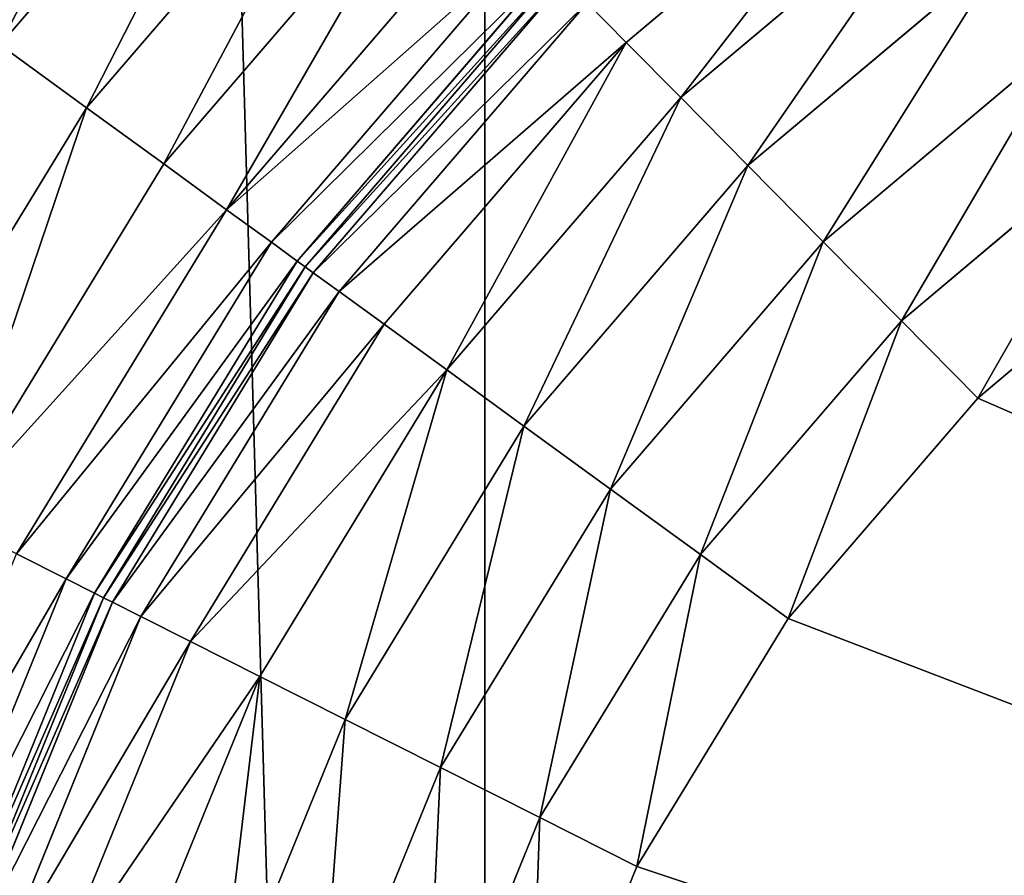
# Model space of a CAD drawing. Extents: x -250 to 250, y -250 to 250.
# Drawn here: x -224 to -215, y -180 to -173 of the extents above; entities that cross this region are included whole.
import ezdxf

# ---------------------------------------------------------------- set-up
doc = ezdxf.new("R2010")
doc.units = 0
doc.header["$LTSCALE"] = 25.4
doc.layers.get('0').update_dxf_attribs({"color": 13, "linetype": 'CONTINUOUS'})

# ---------------------------------------------------------------- blocks, each defined once
blk = doc.blocks.new('GROUP')
at = {"color": 0}
for p, q in [((-55796.1, 3459.4, 187464.6), (-55796.1, -58516.6, 187464.6)), ((-55796.1, 3459.4, 187464.6), (-55796.1, -58516.6, 187464.6)), ((-56826.6, -40598.5, 68841.4), (-56204.9, -39875.4, 68841.4)), ((-56826.6, -40598.5, 68841.4), (-56204.9, -39875.4, 68841.4)), ((-56642.7, -40732.3, 68723.6), (-56045, -40037.2, 68723.6)), ((-56642.7, -40732.3, 68723.6), (-56045, -40037.2, 68723.6)), ((-55495.3, -40593.5, 64171.6), (-54898.6, -40091.5, 64171.6)), ((-55495.3, -40593.5, 64171.6), (-54898.6, -40091.5, 64171.6)), ((-56478.5, -40851.8, 68558.6), (-55902.3, -40181.6, 68558.6)), ((-56478.5, -40851.8, 68558.6), (-55902.3, -40181.6, 68558.6)), ((-55379.3, -40710.8, 63968.6), (-54802.8, -40225.8, 63968.6)), ((-55379.3, -40710.8, 63968.6), (-54802.8, -40225.8, 63968.6)), ((-56345.1, -40948.9, 68355.5), (-55786.3, -40299, 68355.5)), ((-56345.1, -40948.9, 68355.5), (-55786.3, -40299, 68355.5)), ((-56249.8, -41018.2, 68128.1), (-55703.5, -40382.8, 68128.1)), ((-56249.8, -41018.2, 68128.1), (-55703.5, -40382.8, 68128.1)), ((-55236.6, -40855.2, 63803.6), (-54685, -40391.2, 63803.6)), ((-55236.6, -40855.2, 63803.6), (-54685, -40391.2, 63803.6)), ((-56194.9, -41058.2, 67891.7), (-55655.7, -40431.1, 67891.7)), ((-56194.9, -41058.2, 67891.7), (-55655.7, -40431.1, 67891.7)), ((-56177.7, -41070.7, 64866.6), (-55640.8, -40446.2, 64866.6)), ((-55640.8, -40446.2, 67660.6), (-56177.7, -41070.7, 67660.6)), ((-56177.7, -41070.7, 64866.6), (-55640.8, -40446.2, 64866.6)), ((-55640.8, -40446.2, 67660.6), (-56177.7, -41070.7, 67660.6)), ((-56160.6, -41083.2, 64635.5), (-55625.9, -40461.3, 64635.5)), ((-56160.6, -41083.2, 64635.5), (-55625.9, -40461.3, 64635.5)), ((-56105.6, -41123.1, 64399.1), (-55578.1, -40509.6, 64399.1)), ((-56105.6, -41123.1, 64399.1), (-55578.1, -40509.6, 64399.1)), ((-55578.1, -40509.6, 64399.1), (-55495.3, -40593.5, 64171.6)), ((-55578.1, -40509.6, 64399.1), (-55495.3, -40593.5, 64171.6)), ((-55076.7, -41017, 63685.7), (-54552.9, -40576.4, 63685.7)), ((-55076.7, -41017, 63685.7), (-54552.9, -40576.4, 63685.7)), ((-56826.6, -40598.5, 68841.4), (-56642.7, -40732.3, 68723.6)), ((-56826.6, -40598.5, 68841.4), (-56642.7, -40732.3, 68723.6)), ((-56010.3, -41192.5, 64171.6), (-55495.3, -40593.5, 64171.6)), ((-56010.3, -41192.5, 64171.6), (-55495.3, -40593.5, 64171.6)), ((-55495.3, -40593.5, 64171.6), (-55379.3, -40710.8, 63968.6)), ((-55495.3, -40593.5, 64171.6), (-55379.3, -40710.8, 63968.6)), ((-55876.9, -41289.5, 63968.6), (-55379.3, -40710.8, 63968.6)), ((-55876.9, -41289.5, 63968.6), (-55379.3, -40710.8, 63968.6)), ((-55379.3, -40710.8, 63968.6), (-55236.6, -40855.2, 63803.6)), ((-55379.3, -40710.8, 63968.6), (-55236.6, -40855.2, 63803.6)), ((-57120.2, -41514.9, 68723.6), (-56642.7, -40732.3, 68723.6)), ((-57120.2, -41514.9, 68723.6), (-56642.7, -40732.3, 68723.6)), ((-56642.7, -40732.3, 68723.6), (-56478.5, -40851.8, 68558.6)), ((-56642.7, -40732.3, 68723.6), (-56478.5, -40851.8, 68558.6)), ((-54910.5, -41185.2, 63617.8), (-54415.7, -40768.9, 63617.8)), ((-54910.5, -41185.2, 63617.8), (-54415.7, -40768.9, 63617.8)), ((-56938.9, -41606.3, 68558.6), (-56478.5, -40851.8, 68558.6)), ((-56938.9, -41606.3, 68558.6), (-56478.5, -40851.8, 68558.6)), ((-56478.5, -40851.8, 68558.6), (-56345.1, -40948.9, 68355.5)), ((-56478.5, -40851.8, 68558.6), (-56345.1, -40948.9, 68355.5)), ((-55712.7, -41409, 63803.6), (-55236.6, -40855.2, 63803.6)), ((-55712.7, -41409, 63803.6), (-55236.6, -40855.2, 63803.6)), ((-55236.6, -40855.2, 63803.6), (-55076.7, -41017, 63685.7)), ((-55236.6, -40855.2, 63803.6), (-55076.7, -41017, 63685.7)), ((-56791.6, -41680.5, 68355.5), (-56345.1, -40948.9, 68355.5)), ((-56791.6, -41680.5, 68355.5), (-56345.1, -40948.9, 68355.5)), ((-56345.1, -40948.9, 68355.5), (-56249.8, -41018.2, 68128.1)), ((-56345.1, -40948.9, 68355.5), (-56249.8, -41018.2, 68128.1)), ((-54281.6, -40957.1, 63596.6), (-54748.1, -41349.5, 63596.6)), ((-54281.6, -40957.1, 63596.6), (-54748.1, -41349.5, 63596.6)), ((-56686.3, -41733.6, 68128.1), (-56249.8, -41018.2, 68128.1)), ((-56686.3, -41733.6, 68128.1), (-56249.8, -41018.2, 68128.1)), ((-56249.8, -41018.2, 68128.1), (-56194.9, -41058.2, 67891.7)), ((-56249.8, -41018.2, 68128.1), (-56194.9, -41058.2, 67891.7)), ((-55528.8, -41542.8, 63685.7), (-55076.7, -41017, 63685.7)), ((-55528.8, -41542.8, 63685.7), (-55076.7, -41017, 63685.7)), ((-55076.7, -41017, 63685.7), (-54910.5, -41185.2, 63617.8)), ((-55076.7, -41017, 63685.7), (-54910.5, -41185.2, 63617.8)), ((-56625.6, -41764.2, 67891.7), (-56194.9, -41058.2, 67891.7)), ((-56625.6, -41764.2, 67891.7), (-56194.9, -41058.2, 67891.7)), ((-56194.9, -41058.2, 67891.7), (-56177.7, -41070.7, 67660.6)), ((-56194.9, -41058.2, 67891.7), (-56177.7, -41070.7, 67660.6)), ((-56606.7, -41773.7, 64866.6), (-56177.7, -41070.7, 64866.6)), ((-56177.7, -41070.7, 67660.6), (-56606.7, -41773.7, 67660.6)), ((-56606.7, -41773.7, 64866.6), (-56177.7, -41070.7, 64866.6)), ((-56177.7, -41070.7, 67660.6), (-56606.7, -41773.7, 67660.6)), ((-56587.8, -41783.2, 64635.5), (-56160.6, -41083.2, 64635.5)), ((-56587.8, -41783.2, 64635.5), (-56160.6, -41083.2, 64635.5)), ((-56177.7, -41070.7, 64866.6), (-56160.6, -41083.2, 64635.5)), ((-56177.7, -41070.7, 64866.6), (-56160.6, -41083.2, 64635.5)), ((-56177.7, -41070.7, 67660.6), (-56177.7, -41070.7, 64866.6)), ((-56177.7, -41070.7, 67660.6), (-56177.7, -41070.7, 64866.6)), ((-56160.6, -41083.2, 64635.5), (-56105.6, -41123.1, 64399.1)), ((-56160.6, -41083.2, 64635.5), (-56105.6, -41123.1, 64399.1)), ((-56527.1, -41813.8, 64399.1), (-56105.6, -41123.1, 64399.1)), ((-56527.1, -41813.8, 64399.1), (-56105.6, -41123.1, 64399.1)), ((-56105.6, -41123.1, 64399.1), (-56010.3, -41192.5, 64171.6)), ((-56105.6, -41123.1, 64399.1), (-56010.3, -41192.5, 64171.6)), ((-56421.8, -41866.8, 64171.6), (-56010.3, -41192.5, 64171.6)), ((-56421.8, -41866.8, 64171.6), (-56010.3, -41192.5, 64171.6)), ((-56010.3, -41192.5, 64171.6), (-55876.9, -41289.5, 63968.6)), ((-56010.3, -41192.5, 64171.6), (-55876.9, -41289.5, 63968.6)), ((-55337.7, -41681.9, 63617.8), (-54910.5, -41185.2, 63617.8)), ((-55337.7, -41681.9, 63617.8), (-54910.5, -41185.2, 63617.8)), ((-54910.5, -41185.2, 63617.8), (-54748.1, -41349.5, 63596.6)), ((-54910.5, -41185.2, 63617.8), (-54748.1, -41349.5, 63596.6)), ((-56274.5, -41941.1, 63968.6), (-55876.9, -41289.5, 63968.6)), ((-56274.5, -41941.1, 63968.6), (-55876.9, -41289.5, 63968.6)), ((-55876.9, -41289.5, 63968.6), (-55712.7, -41409, 63803.6)), ((-55876.9, -41289.5, 63968.6), (-55712.7, -41409, 63803.6)), ((-54748.1, -41349.5, 63596.6), (-55150.8, -41817.9, 63596.6)), ((-54748.1, -41349.5, 63596.6), (-55150.8, -41817.9, 63596.6)), ((-56093.1, -42032.4, 63803.6), (-55712.7, -41409, 63803.6)), ((-56093.1, -42032.4, 63803.6), (-55712.7, -41409, 63803.6)), ((-55712.7, -41409, 63803.6), (-55528.8, -41542.8, 63685.7)), ((-55712.7, -41409, 63803.6), (-55528.8, -41542.8, 63685.7)), ((-55890, -42134.8, 63685.7), (-55528.8, -41542.8, 63685.7)), ((-55890, -42134.8, 63685.7), (-55528.8, -41542.8, 63685.7)), ((-55528.8, -41542.8, 63685.7), (-55337.7, -41681.9, 63617.8)), ((-55528.8, -41542.8, 63685.7), (-55337.7, -41681.9, 63617.8)), ((-56791.6, -41680.5, 68355.5), (-56686.3, -41733.6, 68128.1)), ((-56791.6, -41680.5, 68355.5), (-56686.3, -41733.6, 68128.1)), ((-55678.9, -42241.2, 63617.8), (-55337.7, -41681.9, 63617.8)), ((-55678.9, -42241.2, 63617.8), (-55337.7, -41681.9, 63617.8)), ((-55337.7, -41681.9, 63617.8), (-55150.8, -41817.9, 63596.6)), ((-55337.7, -41681.9, 63617.8), (-55150.8, -41817.9, 63596.6)), ((-56998.2, -42499.7, 68128.1), (-56686.3, -41733.6, 68128.1)), ((-56998.2, -42499.7, 68128.1), (-56686.3, -41733.6, 68128.1)), ((-56686.3, -41733.6, 68128.1), (-56625.6, -41764.2, 67891.7)), ((-56686.3, -41733.6, 68128.1), (-56625.6, -41764.2, 67891.7)), ((-56933.4, -42520.2, 67891.7), (-56625.6, -41764.2, 67891.7)), ((-56933.4, -42520.2, 67891.7), (-56625.6, -41764.2, 67891.7)), ((-56913.2, -42526.6, 64866.6), (-56606.7, -41773.7, 64866.6)), ((-56606.7, -41773.7, 67660.6), (-56913.2, -42526.6, 67660.6)), ((-56913.2, -42526.6, 64866.6), (-56606.7, -41773.7, 64866.6)), ((-56606.7, -41773.7, 67660.6), (-56913.2, -42526.6, 67660.6)), ((-56625.6, -41764.2, 67891.7), (-56606.7, -41773.7, 67660.6)), ((-56625.6, -41764.2, 67891.7), (-56606.7, -41773.7, 67660.6)), ((-56606.7, -41773.7, 64866.6), (-56587.8, -41783.2, 64635.5)), ((-56606.7, -41773.7, 64866.6), (-56587.8, -41783.2, 64635.5)), ((-56606.7, -41773.7, 67660.6), (-56606.7, -41773.7, 64866.6)), ((-56606.7, -41773.7, 67660.6), (-56606.7, -41773.7, 64866.6)), ((-56893, -42533, 64635.5), (-56587.8, -41783.2, 64635.5)), ((-56893, -42533, 64635.5), (-56587.8, -41783.2, 64635.5)), ((-56587.8, -41783.2, 64635.5), (-56527.1, -41813.8, 64399.1)), ((-56587.8, -41783.2, 64635.5), (-56527.1, -41813.8, 64399.1)), ((-56828.2, -42553.5, 64399.1), (-56527.1, -41813.8, 64399.1)), ((-56828.2, -42553.5, 64399.1), (-56527.1, -41813.8, 64399.1)), ((-56527.1, -41813.8, 64399.1), (-56421.8, -41866.8, 64171.6)), ((-56527.1, -41813.8, 64399.1), (-56421.8, -41866.8, 64171.6)), ((-55150.8, -41817.9, 63596.6), (-55472.5, -42345.1, 63596.6)), ((-55150.8, -41817.9, 63596.6), (-55472.5, -42345.1, 63596.6)), ((-56715.8, -42589, 64171.6), (-56421.8, -41866.8, 64171.6)), ((-56715.8, -42589, 64171.6), (-56421.8, -41866.8, 64171.6)), ((-56421.8, -41866.8, 64171.6), (-56274.5, -41941.1, 63968.6)), ((-56421.8, -41866.8, 64171.6), (-56274.5, -41941.1, 63968.6)), ((-56558.6, -42638.8, 63968.6), (-56274.5, -41941.1, 63968.6)), ((-56558.6, -42638.8, 63968.6), (-56274.5, -41941.1, 63968.6)), ((-56274.5, -41941.1, 63968.6), (-56093.1, -42032.4, 63803.6)), ((-56274.5, -41941.1, 63968.6), (-56093.1, -42032.4, 63803.6)), ((-56365, -42700.1, 63803.6), (-56093.1, -42032.4, 63803.6)), ((-56365, -42700.1, 63803.6), (-56093.1, -42032.4, 63803.6)), ((-56093.1, -42032.4, 63803.6), (-55890, -42134.8, 63685.7)), ((-56093.1, -42032.4, 63803.6), (-55890, -42134.8, 63685.7)), ((-56148.1, -42768.7, 63685.7), (-55890, -42134.8, 63685.7)), ((-56148.1, -42768.7, 63685.7), (-55890, -42134.8, 63685.7)), ((-55890, -42134.8, 63685.7), (-55678.9, -42241.2, 63617.8)), ((-55890, -42134.8, 63685.7), (-55678.9, -42241.2, 63617.8)), ((-55922.7, -42840.1, 63617.8), (-55678.9, -42241.2, 63617.8)), ((-55922.7, -42840.1, 63617.8), (-55678.9, -42241.2, 63617.8)), ((-55678.9, -42241.2, 63617.8), (-55472.5, -42345.1, 63596.6)), ((-55678.9, -42241.2, 63617.8), (-55472.5, -42345.1, 63596.6)), ((-55472.5, -42345.1, 63596.6), (-55702.4, -42909.8, 63596.6)), ((-55472.5, -42345.1, 63596.6), (-55702.4, -42909.8, 63596.6))]:
    blk.add_line(p, q, dxfattribs=at)
at = {"color": 253}
mesh = blk.add_polyface(dxfattribs=at)
corners = [(-58606.9, 20233.1, 68930.6), (-58183.7, 8708.7, 68930.6), (-58420, 3459.4, 68930.6), (-56679.9, 25898.5, 68930.6), (-57444.7, 14089.7, 68930.6), (-56164.9, 19534.2, 68930.6), (-54149.8, 31458, 68930.6), (-54318.2, 24963.5, 68930.6), (-51893.6, 30291.4, 68930.6), (-51023.2, 36817.3, 68930.6), (-48897.3, 35427.4, 68930.6), (-47326.5, 41882.4, 68930.6), (-45354.6, 40281.4, 68930.6), (-43105.2, 46564.6, 68930.6), (-41309.2, 44768.6, 68930.6), (-38423, 50785.9, 68930.6), (-36822, 48814, 68930.6), (-33357.9, 54482.7, 68930.6), (-31968, 52356.7, 68930.6), (-27998.6, 57609.2, 68930.6), (-26832, 55353, 68930.6), (-22439.1, 60139.3, 68930.6), (-21504.1, 57777.7, 68930.6), (-16773.6, 62066.3, 68930.6), (-16074.7, 59624.3, 68930.6), (-11092.5, 63401.7, 68930.6), (-10630.3, 60904.1, 68930.6), (-5477.5, 64172.8, 68930.6), (-5249.3, 61643.1, 68930.6), (0, 64419.4, 68930.6), (0, 61879.4, 68930.6), (5249.3, 61643.1, 68930.6), (5477.5, 64172.8, 68930.6), (10630.3, 60904.1, 68930.6), (11092.5, 63401.7, 68930.6), (16074.7, 59624.3, 68930.6), (16773.6, 62066.3, 68930.6), (21504.1, 57777.7, 68930.6), (22439.1, 60139.3, 68930.6), (26832, 55353, 68930.6), (27998.6, 57609.2, 68930.6), (31968, 52356.7, 68930.6), (33357.9, 54482.7, 68930.6), (36822, 48814, 68930.6), (38423, 50785.9, 68930.6), (41309.2, 44768.6, 68930.6), (43105.2, 46564.6, 68930.6), (45354.6, 40281.4, 68930.6), (47326.5, 41882.4, 68930.6), (48897.3, 35427.4, 68930.6), (51023.2, 36817.3, 68930.6), (51893.6, 30291.4, 68930.6), (54149.8, 31458, 68930.6), (54318.2, 24963.5, 68930.6), (56679.9, 25898.5, 68930.6), (56164.9, 19534.2, 68930.6), (57444.7, 14089.7, 68930.6), (58606.9, 20233.1, 68930.6), (58183.7, 8708.7, 68930.6), (58420, 3459.4, 68930.6), (58420, -12641.4, 68930.6), (58420, -44059.5, 68930.6), (58420, -58516.6, 68930.6), (60960, -58516.6, 68930.6), (59942.3, 14551.9, 68930.6), (60713.4, 8936.9, 68930.6), (60960, 3459.4, 68930.6), (47104.7, -26828.1, 68930.6), (47104.7, -29872.8, 68930.6), (46990, -28350.5, 68930.6), (47463.6, -25284.6, 68930.6), (47463.6, -31416.3, 68930.6), (48076.6, -23778.9, 68930.6), (48076.6, -32922, 68930.6), (48934.5, -22372.8, 68930.6), (48934.5, -34328.1, 68930.6), (50008.4, -21123.9, 68930.6), (50008.4, -35577, 68930.6), (51252.5, -20077.3, 68930.6), (51252.5, -36623.6, 68930.6), (52610.6, -19260.9, 68930.6), (52610.6, -37440, 68930.6), (54907.1, -18322.4, 68930.6), (54907.1, -38378.5, 68930.6), (55756, -17812.1, 68930.6), (55756, -38888.8, 68930.6), (56533.5, -17158, 68930.6), (56533.5, -39542.9, 68930.6), (57204.7, -16377.4, 68930.6), (57204.7, -40323.5, 68930.6), (57740.9, -15498.7, 68930.6), (57740.9, -41202.2, 68930.6), (58124, -14557.6, 68930.6), (58124, -42143.3, 68930.6), (58348.3, -13592.9, 68930.6), (58348.3, -43108, 68930.6), (-58348.3, -13592.9, 68930.6), (-58420, -44059.5, 68930.6), (-58420, -12641.4, 68930.6), (-58348.3, -43108, 68930.6), (-58124, -14557.6, 68930.6), (-58124, -42143.3, 68930.6), (-57740.9, -15498.7, 68930.6), (-57740.9, -41202.2, 68930.6), (-57204.7, -16377.4, 68930.6), (-57204.7, -40323.5, 68930.6), (-56533.5, -17158, 68930.6), (-56533.5, -39542.9, 68930.6), (-55756, -17812.1, 68930.6), (-55756, -38888.8, 68930.6), (-54907.1, -18322.4, 68930.6), (-54907.1, -38378.5, 68930.6), (-52610.6, -19260.9, 68930.6), (-52610.6, -37440, 68930.6), (-51252.5, -20077.3, 68930.6), (-51252.5, -36623.6, 68930.6), (-50008.4, -21123.9, 68930.6), (-50008.4, -35577, 68930.6), (-48934.5, -22372.8, 68930.6), (-48934.5, -34328.1, 68930.6), (-48076.6, -23778.9, 68930.6), (-48076.6, -32922, 68930.6), (-47463.6, -25284.6, 68930.6), (-47463.6, -31416.3, 68930.6), (-47104.7, -26828.1, 68930.6), (-47104.7, -29872.8, 68930.6), (-46990, -28350.5, 68930.6), (-60713.4, 8936.9, 68930.6), (-60960, -58516.6, 68930.6), (-60960, 3459.4, 68930.6), (-58420, -58516.6, 68930.6), (-59942.3, 14551.9, 68930.6)]
mesh.append_faces([[corners[k] for k in face] for face in [(63, 65, 66), (67, 68, 69), (125, 124, 126), (127, 128, 129)]], dxfattribs={"vtx0": -1, "color": 253})
mesh.append_faces([[corners[k] for k in face] for face in [(1, 3, 4), (4, 3, 5), (5, 6, 7), (7, 6, 8), (8, 9, 10), (10, 11, 12), (12, 13, 14), (14, 15, 16), (16, 17, 18), (18, 19, 20), (20, 21, 22), (22, 23, 24), (24, 25, 26), (26, 27, 28), (28, 29, 30), (30, 29, 31), (31, 32, 33), (33, 34, 35), (35, 36, 37), (37, 38, 39), (39, 40, 41), (41, 42, 43), (43, 44, 45), (45, 46, 47), (47, 48, 49), (49, 50, 51), (51, 52, 53), (53, 54, 55), (55, 54, 56), (56, 57, 58), (58, 57, 59), (59, 57, 60), (61, 57, 62), (62, 57, 63), (68, 70, 71), (71, 72, 73), (73, 74, 75), (75, 76, 77), (77, 78, 79), (79, 80, 81), (81, 82, 83), (83, 84, 85), (85, 86, 87), (87, 88, 89), (89, 90, 91), (91, 92, 93), (93, 94, 95), (95, 60, 61), (96, 97, 98), (97, 96, 99), (99, 100, 101), (101, 102, 103), (103, 104, 105), (105, 106, 107), (107, 108, 109), (109, 110, 111), (111, 112, 113), (113, 114, 115), (115, 116, 117), (117, 118, 119), (119, 120, 121), (121, 122, 123), (123, 124, 125), (128, 127, 130), (130, 98, 97)]], dxfattribs={"vtx0": -1, "vtx1": -1, "color": 253})
mesh.append_faces([[corners[k] for k in face] for face in [(60, 57, 61), (130, 0, 2)]], dxfattribs={"vtx0": -1, "vtx1": -1, "vtx2": -1, "color": 253})
mesh.append_faces([[corners[k] for k in face] for face in [(0, 1, 2), (1, 0, 3), (5, 3, 6), (8, 6, 9), (10, 9, 11), (12, 11, 13), (14, 13, 15), (16, 15, 17), (18, 17, 19), (20, 19, 21), (22, 21, 23), (24, 23, 25), (26, 25, 27), (28, 27, 29), (31, 29, 32), (33, 32, 34), (35, 34, 36), (37, 36, 38), (39, 38, 40), (41, 40, 42), (43, 42, 44), (45, 44, 46), (47, 46, 48), (49, 48, 50), (51, 50, 52), (53, 52, 54), (56, 54, 57), (63, 57, 64), (63, 64, 65), (68, 67, 70), (71, 70, 72), (73, 72, 74), (75, 74, 76), (77, 76, 78), (79, 78, 80), (81, 80, 82), (83, 82, 84), (85, 84, 86), (87, 86, 88), (89, 88, 90), (91, 90, 92), (93, 92, 94), (95, 94, 60), (99, 96, 100), (101, 100, 102), (103, 102, 104), (105, 104, 106), (107, 106, 108), (109, 108, 110), (111, 110, 112), (113, 112, 114), (115, 114, 116), (117, 116, 118), (119, 118, 120), (121, 120, 122), (123, 122, 124), (130, 127, 131), (130, 131, 0), (130, 2, 98)]], dxfattribs={"vtx0": -1, "vtx2": -1, "color": 253})
mesh = blk.add_polyface(dxfattribs=at)
corners = [(-55796.1, -58516.6, 187464.6), (-57575.1, 3459.4, 186841.2), (-57575.1, -58516.6, 186841.2), (-55796.1, 3459.4, 187464.6)]
mesh.append_faces([[corners[k] for k in face] for face in [(0, 1, 2), (1, 0, 3)]], dxfattribs={"vtx0": -1, "color": 253})
mesh = blk.add_polyface(dxfattribs=at)
corners = [(-54030.5, -58516.6, 187742.5), (-55796.1, 3459.4, 187464.6), (-55796.1, -58516.6, 187464.6), (-54030.5, 3459.4, 187742.5)]
mesh.append_faces([[corners[k] for k in face] for face in [(0, 1, 2), (1, 0, 3)]], dxfattribs={"vtx0": -1, "color": 253})
mesh = blk.add_polyface(dxfattribs=at)
corners = [(-42672.8, -9976.9, 63596.6), (-55880, -12641.4, 63596.6), (-55880, -9976.9, 63596.6), (-55837, -13212.3, 63596.6), (-55702.4, -13791.1, 63596.6), (-55472.5, -14355.8, 63596.6), (-55150.8, -14883, 63596.6), (-54748.1, -15351.4, 63596.6), (-54281.6, -15743.8, 63596.6), (-53772.3, -16050, 63596.6), (-51475.8, -16988.5, 63596.6), (-49778.1, -18009, 63596.6), (-48223, -19317.3, 63596.6), (-46880.7, -20878.4, 63596.6), (-45808.3, -22636, 63596.6), (-45042, -24518.1, 63596.6), (-44593.4, -26447.5, 63596.6), (-44450, -28350.5, 63596.6), (-55837, -43488.6, 63596.6), (-55880, -46604.2, 63596.6), (-55880, -44059.5, 63596.6), (-42672.8, -46604.2, 63596.6), (-55702.4, -42909.8, 63596.6), (-55472.5, -42345.1, 63596.6), (-55150.8, -41817.9, 63596.6), (-54748.1, -41349.5, 63596.6), (-54281.6, -40957.1, 63596.6), (-53772.3, -40650.9, 63596.6), (-51475.8, -39712.4, 63596.6), (-49778.1, -38691.9, 63596.6), (-48223, -37383.6, 63596.6), (-46880.7, -35822.5, 63596.6), (-45808.3, -34064.9, 63596.6), (-45042, -32182.8, 63596.6), (-44593.4, -30253.4, 63596.6)]
mesh.append_faces([[corners[k] for k in face] for face in [(0, 1, 2), (18, 19, 20)]], dxfattribs={"vtx0": -1, "color": 253})
mesh.append_faces([[corners[k] for k in face] for face in [(1, 0, 3), (3, 0, 4), (4, 0, 5), (5, 0, 6), (6, 0, 7), (7, 0, 8), (8, 0, 9), (9, 0, 10), (10, 0, 11), (11, 0, 12), (12, 0, 13), (13, 0, 14), (14, 0, 15), (15, 0, 16), (16, 0, 17), (19, 18, 21), (21, 17, 0)]], dxfattribs={"vtx0": -1, "vtx1": -1, "color": 253})
mesh.append_faces([[corners[k] for k in face] for face in [(21, 18, 22), (21, 22, 23), (21, 23, 24), (21, 24, 25), (21, 25, 26), (21, 26, 27), (21, 27, 28), (21, 28, 29), (21, 29, 30), (21, 30, 31), (21, 31, 32), (21, 32, 33), (21, 33, 34), (21, 34, 17)]], dxfattribs={"vtx0": -1, "vtx2": -1, "color": 253})
mesh = blk.add_polyface(dxfattribs=at)
corners = [(-56371.1, -39707.3, 68909.4), (-56826.6, -40598.5, 68841.4), (-57017.8, -40459.4, 68909.4), (-56204.9, -39875.4, 68841.4)]
mesh.append_faces([[corners[k] for k in face] for face in [(0, 1, 2), (1, 0, 3)]], dxfattribs={"vtx0": -1, "color": 253})
mesh = blk.add_polyface(dxfattribs=at)
corners = [(-56204.9, -39875.4, 68841.4), (-56642.7, -40732.3, 68723.6), (-56826.6, -40598.5, 68841.4), (-56045, -40037.2, 68723.6)]
mesh.append_faces([[corners[k] for k in face] for face in [(0, 1, 2), (1, 0, 3)]], dxfattribs={"vtx0": -1, "color": 253})
mesh = blk.add_polyface(dxfattribs=at)
corners = [(-55578.1, -40509.6, 64399.1), (-54898.6, -40091.5, 64171.6), (-55495.3, -40593.5, 64171.6), (-54967, -39995.5, 64399.1)]
mesh.append_faces([[corners[k] for k in face] for face in [(0, 1, 2), (1, 0, 3)]], dxfattribs={"vtx0": -1, "color": 253})
mesh = blk.add_polyface(dxfattribs=at)
corners = [(-56045, -40037.2, 68723.6), (-56478.5, -40851.8, 68558.6), (-56642.7, -40732.3, 68723.6), (-55902.3, -40181.6, 68558.6)]
mesh.append_faces([[corners[k] for k in face] for face in [(0, 1, 2), (1, 0, 3)]], dxfattribs={"vtx0": -1, "color": 253})
mesh = blk.add_polyface(dxfattribs=at)
corners = [(-54898.6, -40091.5, 64171.6), (-55379.3, -40710.8, 63968.6), (-55495.3, -40593.5, 64171.6), (-54802.8, -40225.8, 63968.6)]
mesh.append_faces([[corners[k] for k in face] for face in [(0, 1, 2), (1, 0, 3)]], dxfattribs={"vtx0": -1, "color": 253})
mesh = blk.add_polyface(dxfattribs=at)
corners = [(-55902.3, -40181.6, 68558.6), (-56345.1, -40948.9, 68355.5), (-56478.5, -40851.8, 68558.6), (-55786.3, -40299, 68355.5)]
mesh.append_faces([[corners[k] for k in face] for face in [(0, 1, 2), (1, 0, 3)]], dxfattribs={"vtx0": -1, "color": 253})
mesh = blk.add_polyface(dxfattribs=at)
corners = [(-54802.8, -40225.8, 63968.6), (-55236.6, -40855.2, 63803.6), (-55379.3, -40710.8, 63968.6), (-54685, -40391.2, 63803.6)]
mesh.append_faces([[corners[k] for k in face] for face in [(0, 1, 2), (1, 0, 3)]], dxfattribs={"vtx0": -1, "color": 253})
mesh = blk.add_polyface(dxfattribs=at)
corners = [(-56345.1, -40948.9, 68355.5), (-55703.5, -40382.8, 68128.1), (-56249.8, -41018.2, 68128.1), (-55786.3, -40299, 68355.5)]
mesh.append_faces([[corners[k] for k in face] for face in [(0, 1, 2), (1, 0, 3)]], dxfattribs={"vtx0": -1, "color": 253})
mesh = blk.add_polyface(dxfattribs=at)
corners = [(-56249.8, -41018.2, 68128.1), (-55655.7, -40431.1, 67891.7), (-56194.9, -41058.2, 67891.7), (-55703.5, -40382.8, 68128.1)]
mesh.append_faces([[corners[k] for k in face] for face in [(0, 1, 2), (1, 0, 3)]], dxfattribs={"vtx0": -1, "color": 253})
mesh = blk.add_polyface(dxfattribs=at)
corners = [(-54685, -40391.2, 63803.6), (-55076.7, -41017, 63685.7), (-55236.6, -40855.2, 63803.6), (-54552.9, -40576.4, 63685.7)]
mesh.append_faces([[corners[k] for k in face] for face in [(0, 1, 2), (1, 0, 3)]], dxfattribs={"vtx0": -1, "color": 253})
mesh = blk.add_polyface(dxfattribs=at)
corners = [(-56194.9, -41058.2, 67891.7), (-55640.8, -40446.2, 67660.6), (-56177.7, -41070.7, 67660.6), (-55655.7, -40431.1, 67891.7)]
mesh.append_faces([[corners[k] for k in face] for face in [(0, 1, 2), (1, 0, 3)]], dxfattribs={"vtx0": -1, "color": 253})
mesh = blk.add_polyface(dxfattribs=at)
corners = [(-56177.7, -41070.7, 64866.6), (-55625.9, -40461.3, 64635.5), (-56160.6, -41083.2, 64635.5), (-55640.8, -40446.2, 64866.6)]
mesh.append_faces([[corners[k] for k in face] for face in [(0, 1, 2), (1, 0, 3)]], dxfattribs={"vtx0": -1, "color": 253})
mesh = blk.add_polyface(dxfattribs=at)
corners = [(-55640.8, -40446.2, 67660.6), (-56177.7, -41070.7, 64866.6), (-56177.7, -41070.7, 67660.6), (-55640.8, -40446.2, 64866.6)]
mesh.append_faces([[corners[k] for k in face] for face in [(0, 1, 2), (1, 0, 3)]], dxfattribs={"vtx0": -1, "color": 253})
mesh = blk.add_polyface(dxfattribs=at)
corners = [(-56160.6, -41083.2, 64635.5), (-55578.1, -40509.6, 64399.1), (-56105.6, -41123.1, 64399.1), (-55625.9, -40461.3, 64635.5)]
mesh.append_faces([[corners[k] for k in face] for face in [(0, 1, 2), (1, 0, 3)]], dxfattribs={"vtx0": -1, "color": 253})
mesh = blk.add_polyface(dxfattribs=at)
corners = [(-56105.6, -41123.1, 64399.1), (-55495.3, -40593.5, 64171.6), (-56010.3, -41192.5, 64171.6), (-55578.1, -40509.6, 64399.1)]
mesh.append_faces([[corners[k] for k in face] for face in [(0, 1, 2), (1, 0, 3)]], dxfattribs={"vtx0": -1, "color": 253})
mesh = blk.add_polyface(dxfattribs=at)
corners = [(-54552.9, -40576.4, 63685.7), (-54910.5, -41185.2, 63617.8), (-55076.7, -41017, 63685.7), (-54415.7, -40768.9, 63617.8)]
mesh.append_faces([[corners[k] for k in face] for face in [(0, 1, 2), (1, 0, 3)]], dxfattribs={"vtx0": -1, "color": 253})
mesh = blk.add_polyface(dxfattribs=at)
corners = [(-56826.6, -40598.5, 68841.4), (-57120.2, -41514.9, 68723.6), (-57323.4, -41412.6, 68841.4), (-56642.7, -40732.3, 68723.6)]
mesh.append_faces([[corners[k] for k in face] for face in [(0, 1, 2), (1, 0, 3)]], dxfattribs={"vtx0": -1, "color": 253})
mesh = blk.add_polyface(dxfattribs=at)
corners = [(-55495.3, -40593.5, 64171.6), (-55876.9, -41289.5, 63968.6), (-56010.3, -41192.5, 64171.6), (-55379.3, -40710.8, 63968.6)]
mesh.append_faces([[corners[k] for k in face] for face in [(0, 1, 2), (1, 0, 3)]], dxfattribs={"vtx0": -1, "color": 253})
mesh = blk.add_polyface(dxfattribs=at)
corners = [(-55379.3, -40710.8, 63968.6), (-55712.7, -41409, 63803.6), (-55876.9, -41289.5, 63968.6), (-55236.6, -40855.2, 63803.6)]
mesh.append_faces([[corners[k] for k in face] for face in [(0, 1, 2), (1, 0, 3)]], dxfattribs={"vtx0": -1, "color": 253})
mesh = blk.add_polyface(dxfattribs=at)
corners = [(-56642.7, -40732.3, 68723.6), (-56938.9, -41606.3, 68558.6), (-57120.2, -41514.9, 68723.6), (-56478.5, -40851.8, 68558.6)]
mesh.append_faces([[corners[k] for k in face] for face in [(0, 1, 2), (1, 0, 3)]], dxfattribs={"vtx0": -1, "color": 253})
mesh = blk.add_polyface(dxfattribs=at)
corners = [(-54415.7, -40768.9, 63617.8), (-54748.1, -41349.5, 63596.6), (-54910.5, -41185.2, 63617.8), (-54281.6, -40957.1, 63596.6)]
mesh.append_faces([[corners[k] for k in face] for face in [(0, 1, 2), (1, 0, 3)]], dxfattribs={"vtx0": -1, "color": 253})
mesh = blk.add_polyface(dxfattribs=at)
corners = [(-56938.9, -41606.3, 68558.6), (-56345.1, -40948.9, 68355.5), (-56791.6, -41680.5, 68355.5), (-56478.5, -40851.8, 68558.6)]
mesh.append_faces([[corners[k] for k in face] for face in [(0, 1, 2), (1, 0, 3)]], dxfattribs={"vtx0": -1, "color": 253})
mesh = blk.add_polyface(dxfattribs=at)
corners = [(-55236.6, -40855.2, 63803.6), (-55528.8, -41542.8, 63685.7), (-55712.7, -41409, 63803.6), (-55076.7, -41017, 63685.7)]
mesh.append_faces([[corners[k] for k in face] for face in [(0, 1, 2), (1, 0, 3)]], dxfattribs={"vtx0": -1, "color": 253})
mesh = blk.add_polyface(dxfattribs=at)
corners = [(-56791.6, -41680.5, 68355.5), (-56249.8, -41018.2, 68128.1), (-56686.3, -41733.6, 68128.1), (-56345.1, -40948.9, 68355.5)]
mesh.append_faces([[corners[k] for k in face] for face in [(0, 1, 2), (1, 0, 3)]], dxfattribs={"vtx0": -1, "color": 253})
mesh = blk.add_polyface(dxfattribs=at)
corners = [(-56686.3, -41733.6, 68128.1), (-56194.9, -41058.2, 67891.7), (-56625.6, -41764.2, 67891.7), (-56249.8, -41018.2, 68128.1)]
mesh.append_faces([[corners[k] for k in face] for face in [(0, 1, 2), (1, 0, 3)]], dxfattribs={"vtx0": -1, "color": 253})
mesh = blk.add_polyface(dxfattribs=at)
corners = [(-55076.7, -41017, 63685.7), (-55337.7, -41681.9, 63617.8), (-55528.8, -41542.8, 63685.7), (-54910.5, -41185.2, 63617.8)]
mesh.append_faces([[corners[k] for k in face] for face in [(0, 1, 2), (1, 0, 3)]], dxfattribs={"vtx0": -1, "color": 253})
mesh = blk.add_polyface(dxfattribs=at)
corners = [(-56625.6, -41764.2, 67891.7), (-56177.7, -41070.7, 67660.6), (-56606.7, -41773.7, 67660.6), (-56194.9, -41058.2, 67891.7)]
mesh.append_faces([[corners[k] for k in face] for face in [(0, 1, 2), (1, 0, 3)]], dxfattribs={"vtx0": -1, "color": 253})
mesh = blk.add_polyface(dxfattribs=at)
corners = [(-56606.7, -41773.7, 64866.6), (-56160.6, -41083.2, 64635.5), (-56587.8, -41783.2, 64635.5), (-56177.7, -41070.7, 64866.6)]
mesh.append_faces([[corners[k] for k in face] for face in [(0, 1, 2), (1, 0, 3)]], dxfattribs={"vtx0": -1, "color": 253})
mesh = blk.add_polyface(dxfattribs=at)
corners = [(-56177.7, -41070.7, 67660.6), (-56606.7, -41773.7, 64866.6), (-56606.7, -41773.7, 67660.6), (-56177.7, -41070.7, 64866.6)]
mesh.append_faces([[corners[k] for k in face] for face in [(0, 1, 2), (1, 0, 3)]], dxfattribs={"vtx0": -1, "color": 253})
mesh = blk.add_polyface(dxfattribs=at)
corners = [(-56587.8, -41783.2, 64635.5), (-56105.6, -41123.1, 64399.1), (-56527.1, -41813.8, 64399.1), (-56160.6, -41083.2, 64635.5)]
mesh.append_faces([[corners[k] for k in face] for face in [(0, 1, 2), (1, 0, 3)]], dxfattribs={"vtx0": -1, "color": 253})
mesh = blk.add_polyface(dxfattribs=at)
corners = [(-56527.1, -41813.8, 64399.1), (-56010.3, -41192.5, 64171.6), (-56421.8, -41866.8, 64171.6), (-56105.6, -41123.1, 64399.1)]
mesh.append_faces([[corners[k] for k in face] for face in [(0, 1, 2), (1, 0, 3)]], dxfattribs={"vtx0": -1, "color": 253})
mesh = blk.add_polyface(dxfattribs=at)
corners = [(-56421.8, -41866.8, 64171.6), (-55876.9, -41289.5, 63968.6), (-56274.5, -41941.1, 63968.6), (-56010.3, -41192.5, 64171.6)]
mesh.append_faces([[corners[k] for k in face] for face in [(0, 1, 2), (1, 0, 3)]], dxfattribs={"vtx0": -1, "color": 253})
mesh = blk.add_polyface(dxfattribs=at)
corners = [(-54910.5, -41185.2, 63617.8), (-55150.8, -41817.9, 63596.6), (-55337.7, -41681.9, 63617.8), (-54748.1, -41349.5, 63596.6)]
mesh.append_faces([[corners[k] for k in face] for face in [(0, 1, 2), (1, 0, 3)]], dxfattribs={"vtx0": -1, "color": 253})
mesh = blk.add_polyface(dxfattribs=at)
corners = [(-55876.9, -41289.5, 63968.6), (-56093.1, -42032.4, 63803.6), (-56274.5, -41941.1, 63968.6), (-55712.7, -41409, 63803.6)]
mesh.append_faces([[corners[k] for k in face] for face in [(0, 1, 2), (1, 0, 3)]], dxfattribs={"vtx0": -1, "color": 253})
mesh = blk.add_polyface(dxfattribs=at)
corners = [(-55712.7, -41409, 63803.6), (-55890, -42134.8, 63685.7), (-56093.1, -42032.4, 63803.6), (-55528.8, -41542.8, 63685.7)]
mesh.append_faces([[corners[k] for k in face] for face in [(0, 1, 2), (1, 0, 3)]], dxfattribs={"vtx0": -1, "color": 253})
mesh = blk.add_polyface(dxfattribs=at)
corners = [(-55528.8, -41542.8, 63685.7), (-55678.9, -42241.2, 63617.8), (-55890, -42134.8, 63685.7), (-55337.7, -41681.9, 63617.8)]
mesh.append_faces([[corners[k] for k in face] for face in [(0, 1, 2), (1, 0, 3)]], dxfattribs={"vtx0": -1, "color": 253})
mesh = blk.add_polyface(dxfattribs=at)
corners = [(-57110.6, -42464.1, 68355.5), (-56686.3, -41733.6, 68128.1), (-56998.2, -42499.7, 68128.1), (-56791.6, -41680.5, 68355.5)]
mesh.append_faces([[corners[k] for k in face] for face in [(0, 1, 2), (1, 0, 3)]], dxfattribs={"vtx0": -1, "color": 253})
mesh = blk.add_polyface(dxfattribs=at)
corners = [(-55337.7, -41681.9, 63617.8), (-55472.5, -42345.1, 63596.6), (-55678.9, -42241.2, 63617.8), (-55150.8, -41817.9, 63596.6)]
mesh.append_faces([[corners[k] for k in face] for face in [(0, 1, 2), (1, 0, 3)]], dxfattribs={"vtx0": -1, "color": 253})
mesh = blk.add_polyface(dxfattribs=at)
corners = [(-56998.2, -42499.7, 68128.1), (-56625.6, -41764.2, 67891.7), (-56933.4, -42520.2, 67891.7), (-56686.3, -41733.6, 68128.1)]
mesh.append_faces([[corners[k] for k in face] for face in [(0, 1, 2), (1, 0, 3)]], dxfattribs={"vtx0": -1, "color": 253})
mesh = blk.add_polyface(dxfattribs=at)
corners = [(-56933.4, -42520.2, 67891.7), (-56606.7, -41773.7, 67660.6), (-56913.2, -42526.6, 67660.6), (-56625.6, -41764.2, 67891.7)]
mesh.append_faces([[corners[k] for k in face] for face in [(0, 1, 2), (1, 0, 3)]], dxfattribs={"vtx0": -1, "color": 253})
mesh = blk.add_polyface(dxfattribs=at)
corners = [(-56913.2, -42526.6, 64866.6), (-56587.8, -41783.2, 64635.5), (-56893, -42533, 64635.5), (-56606.7, -41773.7, 64866.6)]
mesh.append_faces([[corners[k] for k in face] for face in [(0, 1, 2), (1, 0, 3)]], dxfattribs={"vtx0": -1, "color": 253})
mesh = blk.add_polyface(dxfattribs=at)
corners = [(-56606.7, -41773.7, 67660.6), (-56913.2, -42526.6, 64866.6), (-56913.2, -42526.6, 67660.6), (-56606.7, -41773.7, 64866.6)]
mesh.append_faces([[corners[k] for k in face] for face in [(0, 1, 2), (1, 0, 3)]], dxfattribs={"vtx0": -1, "color": 253})
mesh = blk.add_polyface(dxfattribs=at)
corners = [(-56893, -42533, 64635.5), (-56527.1, -41813.8, 64399.1), (-56828.2, -42553.5, 64399.1), (-56587.8, -41783.2, 64635.5)]
mesh.append_faces([[corners[k] for k in face] for face in [(0, 1, 2), (1, 0, 3)]], dxfattribs={"vtx0": -1, "color": 253})
mesh = blk.add_polyface(dxfattribs=at)
corners = [(-56828.2, -42553.5, 64399.1), (-56421.8, -41866.8, 64171.6), (-56715.8, -42589, 64171.6), (-56527.1, -41813.8, 64399.1)]
mesh.append_faces([[corners[k] for k in face] for face in [(0, 1, 2), (1, 0, 3)]], dxfattribs={"vtx0": -1, "color": 253})
mesh = blk.add_polyface(dxfattribs=at)
corners = [(-56715.8, -42589, 64171.6), (-56274.5, -41941.1, 63968.6), (-56558.6, -42638.8, 63968.6), (-56421.8, -41866.8, 64171.6)]
mesh.append_faces([[corners[k] for k in face] for face in [(0, 1, 2), (1, 0, 3)]], dxfattribs={"vtx0": -1, "color": 253})
mesh = blk.add_polyface(dxfattribs=at)
corners = [(-56274.5, -41941.1, 63968.6), (-56365, -42700.1, 63803.6), (-56558.6, -42638.8, 63968.6), (-56093.1, -42032.4, 63803.6)]
mesh.append_faces([[corners[k] for k in face] for face in [(0, 1, 2), (1, 0, 3)]], dxfattribs={"vtx0": -1, "color": 253})
mesh = blk.add_polyface(dxfattribs=at)
corners = [(-56093.1, -42032.4, 63803.6), (-56148.1, -42768.7, 63685.7), (-56365, -42700.1, 63803.6), (-55890, -42134.8, 63685.7)]
mesh.append_faces([[corners[k] for k in face] for face in [(0, 1, 2), (1, 0, 3)]], dxfattribs={"vtx0": -1, "color": 253})
mesh = blk.add_polyface(dxfattribs=at)
corners = [(-55890, -42134.8, 63685.7), (-55922.7, -42840.1, 63617.8), (-56148.1, -42768.7, 63685.7), (-55678.9, -42241.2, 63617.8)]
mesh.append_faces([[corners[k] for k in face] for face in [(0, 1, 2), (1, 0, 3)]], dxfattribs={"vtx0": -1, "color": 253})
mesh = blk.add_polyface(dxfattribs=at)
corners = [(-55678.9, -42241.2, 63617.8), (-55702.4, -42909.8, 63596.6), (-55922.7, -42840.1, 63617.8), (-55472.5, -42345.1, 63596.6)]
mesh.append_faces([[corners[k] for k in face] for face in [(0, 1, 2), (1, 0, 3)]], dxfattribs={"vtx0": -1, "color": 253})

msp = doc.modelspace()

# ---------------------------------------------------------------- block references
at = {"color": 0, "xscale": 0.003937010169029236, "yscale": 0.003937010169029236, "zscale": 0.003937010169029236}
msp.add_blockref('GROUP', (0, -13.6198, -246.3804), dxfattribs=at)

doc.saveas('drawing.dxf')
